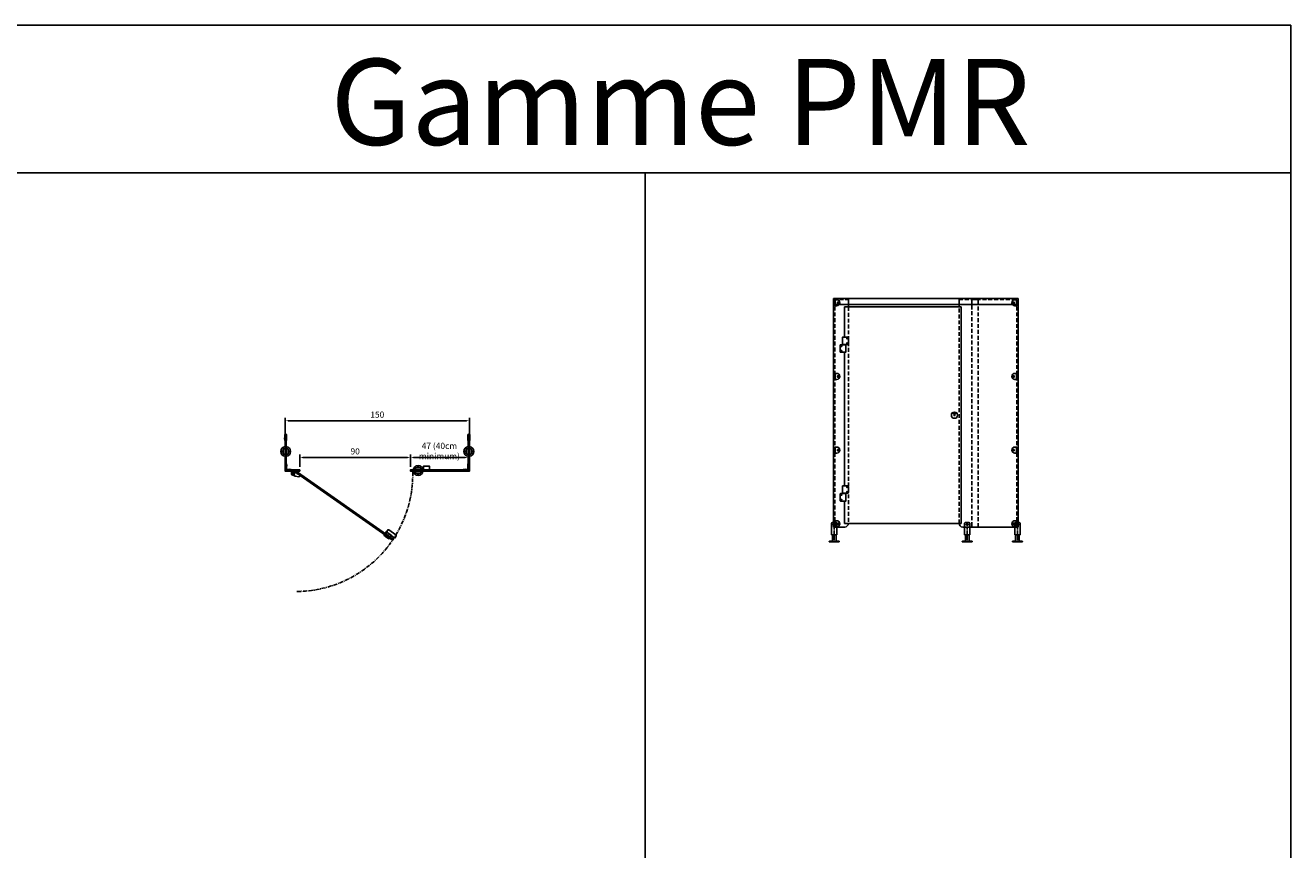
# Model space of a CAD drawing. Extents: x -5486 to -3386, y -7855 to -4885.
# Drawn here: x -4415 to -3386, y -5555 to -4885 of the extents above; entities that cross this region are included whole.
import ezdxf

# ---------------------------------------------------------------- set-up
doc = ezdxf.new("R2010")
doc.units = 0
doc.header["$LTSCALE"] = 0.1
doc.linetypes.add('AXES', pattern=[50.8, 31.75, -6.35, 6.35, -6.35])
doc.linetypes.add('CACHE', pattern=[9.525, 6.35, -3.175])
doc.layers.get('0').update_dxf_attribs({"linetype": 'CONTINUOUS'})
doc.layers.get('DEFPOINTS').update_dxf_attribs({"linetype": 'CONTINUOUS'})
for name, color, linetype in [('bandeau', 130, 'CONTINUOUS'), ('chappe murale', 6, 'CONTINUOUS'), ('cotation', 7, 'CONTINUOUS'), ('EQUERRE', 6, 'CONTINUOUS'), ('façade', 7, 'CONTINUOUS'), ('PAUMELLE', 3, 'CONTINUOUS'), ('pied verin', 220, 'CONTINUOUS'), ('raidisseur vertical', 8, 'CONTINUOUS'), ('Refend', 7, 'CONTINUOUS'), ('VERROU', 4, 'CONTINUOUS')]:
    doc.layers.add(name, color=color, linetype=linetype)
doc.styles.add('COTES', font='isocp.shx', dxfattribs={"width": 0.6})
doc.styles.add('ISOCP', font='isocp.shx')
doc.dimstyles.get("Standard").update_dxf_attribs({"dimtxt": 2.5, "dimasz": 1.5, "dimexe": 1.25, "dimexo": 0.625, "dimtad": 1, "dimdec": 4, "dimdsep": 46, "dimtxsty": 'COTES', "dimcen": 0.5, "dimclrd": 2, "dimclre": 1, "dimclrt": 4, "dimadec": 0, "dimazin": 0, "dimtfac": 1, "dimtdec": 4, "dimtofl": 0, "dimtmove": 0, "dimatfit": 3, "dimfxl": 0, "dimtolj": 1, "dimtzin": 0, "dimarcsym": 0})

# ---------------------------------------------------------------- blocks, each defined once
blk = doc.blocks.new('*D12')
at = {"layer": 'cotation', "color": 1, "lineweight": -2}
for p, q in [((-4203.3, -5244.7), (-4203.3, -5203.8)), ((-4053.3, -5244.7), (-4053.3, -5203.8))]:
    blk.add_line(p, q, dxfattribs=at)
at = {"layer": 'cotation', "color": 2, "lineweight": -2}
blk.add_line((-4200.8, -5206.3), (-4055.8, -5206.3), dxfattribs=at)
at = {"layer": 'cotation', "color": 2}
for points in [[(-4200.8, -5205.9), (-4200.8, -5206.7), (-4203.3, -5206.3)], [(-4055.8, -5205.9), (-4055.8, -5206.7), (-4053.3, -5206.3)]]:
    blk.add_solid(points, dxfattribs=at)
at = {"layer": 'DEFPOINTS', "color": 0}
for p in [(-4053.3, -5206.3), (-4203.3, -5247.2), (-4053.3, -5247.2)]:
    blk.add_point(p, dxfattribs=at)
at = {"layer": 'cotation', "color": 4, "insert": (-4128.3, -5201.3), "char_height": 5, "attachment_point": 5, "style": 'COTES'}
blk.add_mtext('\\A1;150', dxfattribs=at)
blk = doc.blocks.new('EQUERRE')
at = {"color": 1, "linetype": 'AXES', "ltscale": 2}
for p, q in [((26, 7), (26, -11)), ((9, -35), (-5, -35))]:
    blk.add_line(p, q, dxfattribs=at)
at = {"layer": 'EQUERRE'}
for p, q in [((41, 0), (5, 0)), ((41, 0), (41, -3)), ((0, -5), (0, -50)), ((3, -50), (0, -50)), ((3, -5), (3, -50)), ((41, -3), (5, -3))]:
    blk.add_line(p, q, dxfattribs=at)
for radius in [5, 2]:
    blk.add_arc((5, -5), radius, 90, 180, dxfattribs=at)
blk = doc.blocks.new('EQUERRE dessus')
at = {"layer": 'EQUERRE', "xscale": -1, "rotation": 180}
blk.add_blockref('EQUERRE', (0, 0), dxfattribs=at)
blk = doc.blocks.new('PIED VERIN dessus')
at = {"layer": 'pied verin'}
for p, q in [((-16, 16), (-16, -16)), ((0, 21), (-11, 21)), ((0, -21), (0, 21)), ((21, 21), (10, 21)), ((10, 21), (10, -21)), ((26, 16), (26, -16)), ((0, -21), (-11, -21)), ((21, -21), (10, -21))]:
    blk.add_line(p, q, dxfattribs=at)
for centre in [(-26, 0), (36, 0)]:
    blk.add_circle(centre, 4.2, dxfattribs=at)
for centre, radius, start, end in [((5, 0), 40, 97.1808, 262.8192), ((-11, 16), 5, 90, 180), ((5, 0), 40, 277.1808, 82.8192), ((21, 16), 5, 0, 90), ((-11, -16), 5, 180, 270), ((21, -16), 5, 270, 0)]:
    blk.add_arc(centre, radius, start, end, dxfattribs=at)
blk = doc.blocks.new('VERROU FE dessus')
at = {"color": 1, "linetype": 'AXES', "ltscale": 2}
for p, q in [((7, 10), (7, -15)), ((26, 16), (26, -24)), ((45, 10), (45, -15))]:
    blk.add_line(p, q, dxfattribs=at)
at = {"layer": 'VERROU', "ltscale": 0.3}
for p, q in [((-34, 14), (-33, 34)), ((-34, 14), (-31, 14)), ((-31, 14), (-16, 13)), ((-16, 13), (-11, 13)), ((-11, 13), (-1, 14)), ((-1, 14), (-1, 16)), ((0, 17), (51, 17)), ((0, 0), (0, 16)), ((20, 16), (20, 17)), ((32, 16), (32, 17)), ((51, 17), (50, 34)), ((52, 0), (52, 16)), ((0, -18), (0, -10)), ((52, -18), (52, -10))]:
    blk.add_line(p, q, dxfattribs=at)
at = {"layer": 'VERROU'}
for p, q in [((-26, 41), (44, 41)), ((1, 16), (51, 16)), ((0, -19), (52, -19))]:
    blk.add_line(p, q, dxfattribs=at)
at = {"layer": 'VERROU', "ltscale": 0.3}
for centre, radius, start, end in [((-26, 34), 7, 90, 178.3254), ((0, 16), 1, 90, 180), ((1, 16), 1, 90, 180), ((44, 34), 7, 1.6746, 90), ((51, 16), 1, 0, 90), ((0, -18), 0.5, 180, 270), ((52, -18), 0.5, 270, 0)]:
    blk.add_arc(centre, radius, start, end, dxfattribs=at)
at = {"layer": 'VERROU', "linetype": 'Continuous', "ltscale": 0.3}
for centre, radius, start, end in [((26, -2), 17.9, 251.9254, 288.0746), ((21, -19), 0.5, 225.8702, 251.9254), ((31, -19), 0.5, 288.0746, 314.1298)]:
    blk.add_arc(centre, radius, start, end, dxfattribs=at)
blk = doc.blocks.new('EQUERRE face')
at = {"layer": 'EQUERRE'}
for p, q in [((0, 50), (0, 0)), ((16, 50), (0, 50)), ((16, 0), (0, 0)), ((2, 50), (2, 0))]:
    blk.add_line(p, q, dxfattribs=at)
at = {"layer": 'EQUERRE', "color": 1}
for p, q in [((16, 25), (36, 25)), ((26, 35), (26, 15))]:
    blk.add_line(p, q, dxfattribs=at)
at = {"layer": 'EQUERRE'}
blk.add_circle((26, 25), 5, dxfattribs=at)
blk.add_arc((16, 25), 25, 270, 90, dxfattribs=at)
blk = doc.blocks.new('PIED VERIN face')
at = {"layer": 'pied verin', "color": 1, "linetype": 'AXES', "ltscale": 0.3}
for p, q in [((-21, 22), (31, 22)), ((5, -121), (5, 41))]:
    blk.add_line(p, q, dxfattribs=at)
at = {"layer": 'pied verin'}
for p, q in [((-16, -63), (-16, 32)), ((-11, 37), (0, 37)), ((0, 37), (0, 0)), ((0, 0), (10, 0)), ((10, 37), (10, 0)), ((10, 37), (21, 37)), ((10, 37), (10, 0)), ((26, -63), (26, 32)), ((-16, -63), (26, -63)), ((-10, -109), (-10, -63)), ((20, -109), (20, -63)), ((-35, -120), (-35, -117)), ((45, -120), (-35, -120)), ((-15, -114), (-33, -115)), ((43, -116), (-33, -116)), ((25, -114), (43, -115)), ((45, -120), (45, -117))]:
    blk.add_line(p, q, dxfattribs=at)
for centre, radius, start, end in [((-11, 32), 5, 90, 180), ((21, 32), 5, 0, 90), ((-33, -117), 2, 93.8901, 180), ((-15, -109), 5, 273.8901, 0), ((25, -109), 5, 180, 266.1099), ((43, -117), 2, 0, 86.1099)]:
    blk.add_arc(centre, radius, start, end, dxfattribs=at)
blk = doc.blocks.new('PAUMELLE dessus')
at = {"color": 1, "linetype": 'AXES', "ltscale": 2}
blk.add_line((14, -5), (14, -25), dxfattribs=at)
at = {"layer": 'PAUMELLE'}
for p, q in [((0, -13), (0, 0)), ((26, -13), (26, 0)), ((-37, -47), (-45, -35)), ((-5, -41), (-34, -48)), ((-23, -20), (-22, -21)), ((-18, -19), (-22, -21)), ((-4, -14), (0, -14)), ((-3, -40), (25, -29)), ((0, -13), (26, -13)), ((0, -13), (0, -14)), ((26, -27), (26, -13))]:
    blk.add_line(p, q, dxfattribs=at)
for centre, radius, start, end in [((-35, -46), 2, 215, 283.3077), ((-8, -27), 13.5, 283.3077, 140.6425), ((24, -27), 2, 291.6923, 0)]:
    blk.add_arc(centre, radius, start, end, dxfattribs=at)
blk = doc.blocks.new('*D14')
at = {"layer": 'cotation', "color": 1, "lineweight": -2}
for p, q in [((-4191.3, -5243.7), (-4191.3, -5233.7)), ((-4101.3, -5243.7), (-4101.3, -5233.7))]:
    blk.add_line(p, q, dxfattribs=at)
at = {"layer": 'cotation', "color": 2, "lineweight": -2}
blk.add_line((-4188.8, -5236.2), (-4103.8, -5236.2), dxfattribs=at)
at = {"layer": 'cotation', "color": 2}
for points in [[(-4188.8, -5235.7), (-4188.8, -5236.6), (-4191.3, -5236.2)], [(-4103.8, -5235.7), (-4103.8, -5236.6), (-4101.3, -5236.2)]]:
    blk.add_solid(points, dxfattribs=at)
at = {"layer": 'DEFPOINTS', "color": 0}
for p in [(-4101.3, -5236.2), (-4191.3, -5246.2), (-4101.3, -5246.2)]:
    blk.add_point(p, dxfattribs=at)
at = {"layer": 'cotation', "color": 4, "insert": (-4146.3, -5231.2), "char_height": 5, "attachment_point": 5, "style": 'COTES'}
blk.add_mtext('\\A1;90', dxfattribs=at)
blk = doc.blocks.new('PIED VERIN profil')
at = {"layer": 'pied verin', "color": 1, "linetype": 'AXES', "ltscale": 0.3}
for p, q in [((-26, 22), (26, 22)), ((0, -121), (0, 41))]:
    blk.add_line(p, q, dxfattribs=at)
at = {"layer": 'pied verin'}
for p, q in [((-21, -63), (-21, 32)), ((-16, 37), (16, 37)), ((21, -63), (21, 32)), ((-21, -63), (21, -63)), ((-15, -109), (-15, -63)), ((15, -109), (15, -63)), ((-40, -120), (-40, -117)), ((40, -120), (-40, -120)), ((-20, -114), (-38, -115)), ((38, -116), (-38, -116)), ((20, -114), (38, -115)), ((40, -120), (40, -117))]:
    blk.add_line(p, q, dxfattribs=at)
blk.add_circle((0, 22), 5.5, dxfattribs=at)
for centre, radius, start, end in [((-16, 32), 5, 90, 180), ((16, 32), 5, 0, 90), ((-38, -117), 2, 93.8901, 180), ((-20, -109), 5, 273.8901, 0), ((20, -109), 5, 180, 266.1099), ((38, -117), 2, 0, 86.1099)]:
    blk.add_arc(centre, radius, start, end, dxfattribs=at)
blk = doc.blocks.new('chappe murale')
at = {"color": 1, "linetype": 'AXES', "ltscale": 2}
for p, q in [((-14, -27), (0, -27)), ((-1, -27), (13, -27))]:
    blk.add_line(p, q, dxfattribs=at)
at = {"layer": 'EQUERRE'}
for p, q in [((-8, 3), (-8, -42)), ((-5, 3), (-5, -42)), ((3, 8), (-3, 8)), ((-3, 8), (3, 8)), ((-3, 5), (3, 5)), ((3, 5), (-3, 5)), ((5, 3), (5, -42)), ((8, 3), (8, -42)), ((-8, -42), (-5, -42)), ((5, -42), (8, -42))]:
    blk.add_line(p, q, dxfattribs=at)
for centre, radius, start, end in [((-3, 3), 5, 90, 180), ((-3, 3), 2, 90, 180), ((3, 3), 5, 0, 90), ((3, 3), 2, 0, 90)]:
    blk.add_arc(centre, radius, start, end, dxfattribs=at)
blk = doc.blocks.new('PAUMELLE face')
at = {"layer": 'PAUMELLE'}
for p, q in [((2.9, 0), (-1.3, 0)), ((-3.4, -12.1), (-3.4, -6.5)), ((-3.2, -6.3), (1, -6.3)), ((-3.2, -6.3), (1, -6.3)), ((-1.5, -5.8), (-1.5, -0.2)), ((2.9, -6), (-1.3, -6)), ((2.9, -6), (-1.3, -6)), ((-0.9, -6), (-0.9, -6.1)), ((-0.9, -6.3), (-0.9, -6.1)), ((-0.9, -6.1), (0.7, -6.1)), ((0.7, -6.1), (-0.9, -6.1)), ((0.7, -6), (0.7, -6.1)), ((0.7, -6.3), (0.7, -6.1)), ((1.2, -6.5), (1.2, -12.1)), ((-3.2, -12.3), (1, -12.3))]:
    blk.add_line(p, q, dxfattribs=at)
at = {"layer": 'PAUMELLE', "const_width": 0.275}
for points in [[(-2.2, -7.4, 1), (-2.6, -7.4, 1)], [(1.9, -1.1, 1), (2.3, -1.1, 1)], [(1.9, -4.9, 1), (2.3, -4.9, 1)], [(-2.2, -11.2, 1), (-2.6, -11.2, 1)]]:
    blk.add_lwpolyline(points, format="xyb", close=True, dxfattribs=at)
at = {"layer": 'PAUMELLE'}
for centre in [(-2.4, -7.4), (2.1, -1.1), (2.1, -4.9), (-2.4, -11.2)]:
    blk.add_circle(centre, 0.3, dxfattribs=at)
for centre, radius, start, end in [((-1.3, -0.2), 0.2, 90, 180), ((2.9, -0.2), 0.2, 9.0504, 90), ((-3.2, -6.5), 0.2, 90, 180), ((-1.3, -5.8), 0.2, 180, 270), ((1, -6.5), 0.2, 0, 90), ((2.9, -5.8), 0.2, 270, 350.9496), ((-14.7, -3), 18, 350.9496, 9.0504), ((-3.2, -12.1), 0.2, 180, 270), ((1, -12.1), 0.2, 270, 0)]:
    blk.add_arc(centre, radius, start, end, dxfattribs=at)
blk = doc.blocks.new('*D48')
at = {"layer": 'cotation', "color": 2, "lineweight": -2}
blk.add_line((-4056.8, -5236.2), (-4098.8, -5236.2), dxfattribs=at)
at = {"layer": 'cotation', "color": 1, "lineweight": -2}
blk.add_line((-4054.3, -5243.7), (-4054.3, -5233.7), dxfattribs=at)
at = {"layer": 'cotation', "color": 2}
for points in [[(-4098.8, -5235.7), (-4098.8, -5236.6), (-4101.3, -5236.2)], [(-4056.8, -5235.7), (-4056.8, -5236.6), (-4054.3, -5236.2)]]:
    blk.add_solid(points, dxfattribs=at)
at = {"layer": 'DEFPOINTS', "color": 0}
for p in [(-4101.3, -5236.2), (-4101.3, -5236.2), (-4054.3, -5246.2)]:
    blk.add_point(p, dxfattribs=at)
at = {"layer": 'cotation', "color": 4, "insert": (-4077.8, -5230.9), "char_height": 5, "attachment_point": 5, "style": 'COTES'}
blk.add_mtext('\\A1;47 (40cm minimum)', dxfattribs=at)

msp = doc.modelspace()

# ---------------------------------------------------------------- linework, layer by layer
at = {"color": 1}
for p, q in [((-3385.53698, -4884.71265), (-4435.53698, -4884.71265)), ((-3385.53698, -7260.71265), (-3385.53698, -4884.71265)), ((-3385.53698, -5004.71265), (-4435.53698, -5004.71265)), ((-3910.53698, -5004.71265), (-3910.53698, -7260.71265))]:
    msp.add_line(p, q, dxfattribs=at)
at = {"layer": 'bandeau', "color": 4}
for p, q in [((-3607.22659, -5106.76049), (-3757.22659, -5106.76049)), ((-3607.22659, -5111.76049), (-3757.22659, -5111.76049))]:
    msp.add_line(p, q, dxfattribs=at)
at = {"layer": 'bandeau'}
for p, q in [((-3757.22659, -5111.76049), (-3757.22659, -5106.76049)), ((-3607.22659, -5111.76049), (-3607.22659, -5106.76049))]:
    msp.add_line(p, q, dxfattribs=at)
at = {"layer": 'façade', "linetype": 'CACHE', "ltscale": 5}
for p, q in [((-3757.22659, -5107.76049), (-3745.22659, -5107.76049)), ((-3745.22659, -5107.76049), (-3745.22659, -5111.76049)), ((-3745.22659, -5113.76048), (-3745.22659, -5289.76048)), ((-3655.22659, -5107.76049), (-3655.22659, -5111.76049)), ((-3655.22659, -5107.76049), (-3607.22659, -5107.76049)), ((-3655.22659, -5289.76049), (-3655.22659, -5113.76048))]:
    msp.add_line(p, q, dxfattribs=at)
at = {"layer": 'façade'}
for p, q in [((-3757.22659, -5292.76049), (-3757.22659, -5107.76049)), ((-3653.42659, -5113.76048), (-3748.42659, -5113.76048)), ((-3748.42659, -5138.26048), (-3748.42659, -5113.76048)), ((-3745.22659, -5113.76048), (-3745.22659, -5111.76049)), ((-3655.22659, -5113.76048), (-3655.22659, -5111.76049)), ((-3653.42659, -5289.76048), (-3653.42659, -5113.76048)), ((-3607.22659, -5292.76049), (-3607.22659, -5107.76049)), ((-3748.42659, -5259.26048), (-3748.42659, -5150.56048)), ((-3748.42659, -5289.76048), (-3748.42659, -5271.56048)), ((-3748.22659, -5292.76049), (-3757.22659, -5292.76049)), ((-3653.42659, -5289.76048), (-3748.42659, -5289.76048)), ((-3652.22659, -5292.76049), (-3607.22659, -5292.76049))]:
    msp.add_line(p, q, dxfattribs=at)
for points in [[(-4191.32151, -5246.23827), (-4203.32151, -5246.23827), (-4203.32151, -5247.23827), (-4191.32151, -5247.23827)], [(-4053.32151, -5246.23827), (-4101.32151, -5246.23827), (-4101.32151, -5247.23827), (-4053.32151, -5247.23827)], [(-4115.32393, -5302.55715), (-4193.14337, -5248.06738), (-4193.71695, -5248.88654), (-4115.89751, -5303.3763)]]:
    msp.add_lwpolyline(points, close=True, dxfattribs=at)
at = {"layer": 'façade', "linetype": 'AXES'}
msp.add_arc((-4194.67151, -5249.98827), 95.18154, 270.57461877, 1.65562911, dxfattribs=at)
at = {"layer": 'façade'}
for centre, start, end in [((-3748.22659, -5289.76049), 270, 0), ((-3652.22659, -5289.76049), 180, 270)]:
    msp.add_arc(centre, 3, start, end, dxfattribs=at)
at = {"layer": 'raidisseur vertical', "linetype": 'CACHE', "ltscale": 5}
msp.add_lwpolyline([(-3644.72659, -5292.76049), (-3639.72659, -5292.76049), (-3639.72659, -5107.76049), (-3644.72659, -5107.76049)], close=True, dxfattribs=at)
at = {"layer": 'raidisseur vertical'}
msp.add_lwpolyline([(-4090.82151, -5246.23827), (-4085.82151, -5246.23827), (-4085.82151, -5243.23827), (-4090.82151, -5243.23827)], close=True, dxfattribs=at)
at = {"layer": 'Refend', "linetype": 'CACHE', "ltscale": 5}
for p, q in [((-3756.22659, -5292.76049), (-3756.22659, -5107.76049)), ((-3608.22659, -5292.76049), (-3608.22659, -5107.76049))]:
    msp.add_line(p, q, dxfattribs=at)
at = {"layer": 'Refend'}
for points in [[(-4202.32151, -5218.03827), (-4203.32151, -5218.03827), (-4203.32151, -5246.23827), (-4202.32151, -5246.23827)], [(-4053.32151, -5246.23827), (-4053.32151, -5218.03827), (-4054.32151, -5218.03827), (-4054.32151, -5246.23827)]]:
    msp.add_lwpolyline(points, close=True, dxfattribs=at)
at = {"layer": 'VERROU'}
for p, q in [((-3658.42659, -5200.33238), (-3659.42659, -5200.33238)), ((-3658.42659, -5200.84062), (-3659.42659, -5200.84062))]:
    msp.add_line(p, q, dxfattribs=at)
for radius in [2.5, 0.40094]:
    msp.add_circle((-3658.92659, -5201.76048), radius, dxfattribs=at)
for centre, start, end in [((-3659.42659, -5200.5865), 90, 270), ((-3658.42659, -5200.5865), 270, 90)]:
    msp.add_arc(centre, 0.25412, start, end, dxfattribs=at)

# ---------------------------------------------------------------- block references
at = {"xscale": 0.09999999999990905, "yscale": 0.1000000000003638, "zscale": 0.1}
for name, p in [('PIED VERIN face', (-3757.22659, -5292.76049)), ('PIED VERIN profil', (-3648.5667, -5292.76049)), ('PIED VERIN face', (-3608.22659, -5292.76049))]:
    msp.add_blockref(name, p, dxfattribs=at)
at = {"layer": 'chappe murale', "xscale": 0.09999999999990905, "yscale": 0.1000000000003638, "zscale": 0.1}
for p in [(-4202.82151, -5218.03827), (-4053.82151, -5218.03827)]:
    msp.add_blockref('chappe murale', p, dxfattribs=at)
at = {"layer": 'EQUERRE', "yscale": 0.1000000000003638, "zscale": 0.1}
for name, p, xscale in [('EQUERRE face', (-3756.22659, -5112.86049), 0.09999999999990905), ('EQUERRE face', (-3608.22659, -5112.86049), -0.09999999999990905), ('EQUERRE face', (-3756.22659, -5172.76049), 0.09999999999990905), ('EQUERRE face', (-3608.22659, -5172.76049), -0.09999999999990905), ('EQUERRE face', (-3756.22659, -5232.66049), 0.09999999999990905), ('EQUERRE face', (-3608.22659, -5232.66049), -0.09999999999990905), ('EQUERRE dessus', (-4202.32151, -5246.23827), 0.09999999999990905), ('EQUERRE dessus', (-4054.32151, -5246.23827), -0.09999999999990905), ('EQUERRE face', (-3756.22659, -5292.56049), 0.09999999999990905), ('EQUERRE face', (-3608.22659, -5292.56049), -0.09999999999990905)]:
    msp.add_blockref(name, p, dxfattribs=dict(at, xscale=xscale))
at = {"layer": 'PAUMELLE', "xscale": -0.09999999999990905, "yscale": 0.1000000000003638, "zscale": 0.1}
msp.add_blockref('PAUMELLE dessus', (-4195.47151, -5247.23827), dxfattribs=at)
at = {"layer": 'pied verin', "xscale": 0.09999999999990905, "yscale": 0.1000000000003638, "zscale": 0.1}
for p in [(-4203.32151, -5231.23827), (-4054.32151, -5231.23827)]:
    msp.add_blockref('PIED VERIN dessus', p, dxfattribs=at)
at = {"layer": 'pied verin', "xscale": 0.1000000000003638, "yscale": 0.1000000000003638, "zscale": 0.1, "rotation": 90}
msp.add_blockref('PIED VERIN dessus', (-4095.11931, -5247.23827), dxfattribs=at)
at = {"layer": 'Refend'}
for p in [(-3748.42659, -5138.26048), (-3748.42659, -5259.26048)]:
    msp.add_blockref('PAUMELLE face', p, dxfattribs=at)
at = {"layer": 'VERROU', "xscale": -0.1000000000000273, "yscale": 0.1000000000003638, "zscale": 0.1, "rotation": 324.9999999997754}
msp.add_blockref('VERROU FE dessus', (-4117.69947, -5300.89377), dxfattribs=at)

# ---------------------------------------------------------------- texts
at = {"color": 1, "style": 'ISOCP'}
msp.add_text('Gamme PMR', height=70, dxfattribs=at).set_placement((-4166.38152, -4981.98491))

# ---------------------------------------------------------------- dimensions: what is measured, and where the dimension line sits
at = {"layer": 'cotation'}
for base, p1, p2, picture, middle in [((-4053.32151, -5206.28175), (-4203.32151, -5247.23827), (-4053.32151, -5247.23827), '*D12', (-4128.32151, -5201.28175)), ((-4101.32151, -5236.15894), (-4191.32151, -5246.23827), (-4101.32151, -5246.23827), '*D14', (-4146.32151, -5231.15894))]:
    dim = msp.add_linear_dim(base=base, p1=p1, p2=p2, dimstyle='Standard', override={"dimscale": 25, "dimtxt": 0.2, "dimasz": 0.1, "dimexe": 0.1, "dimexo": 0.1, "dimgap": 0.1}, dxfattribs=at)
    dim.commit()
    dim.dimension.update_dxf_attribs({"geometry": picture, "text_midpoint": middle})
dim = msp.add_linear_dim(base=(-4101.32151, -5236.15894), p1=(-4054.32151, -5246.23827), p2=(-4101.32151, -5236.15894), text='<> (40cm minimum)', dimstyle='Standard', override={"dimscale": 25, "dimtxt": 0.2, "dimasz": 0.1, "dimexe": 0.1, "dimexo": 0.1, "dimgap": 0.1, "dimcen": 0.1}, dxfattribs=at)
dim.commit()
dim.dimension.update_dxf_attribs({"geometry": '*D48', "text_midpoint": (-4077.82151, -5230.90894)})

doc.saveas('drawing.dxf')
